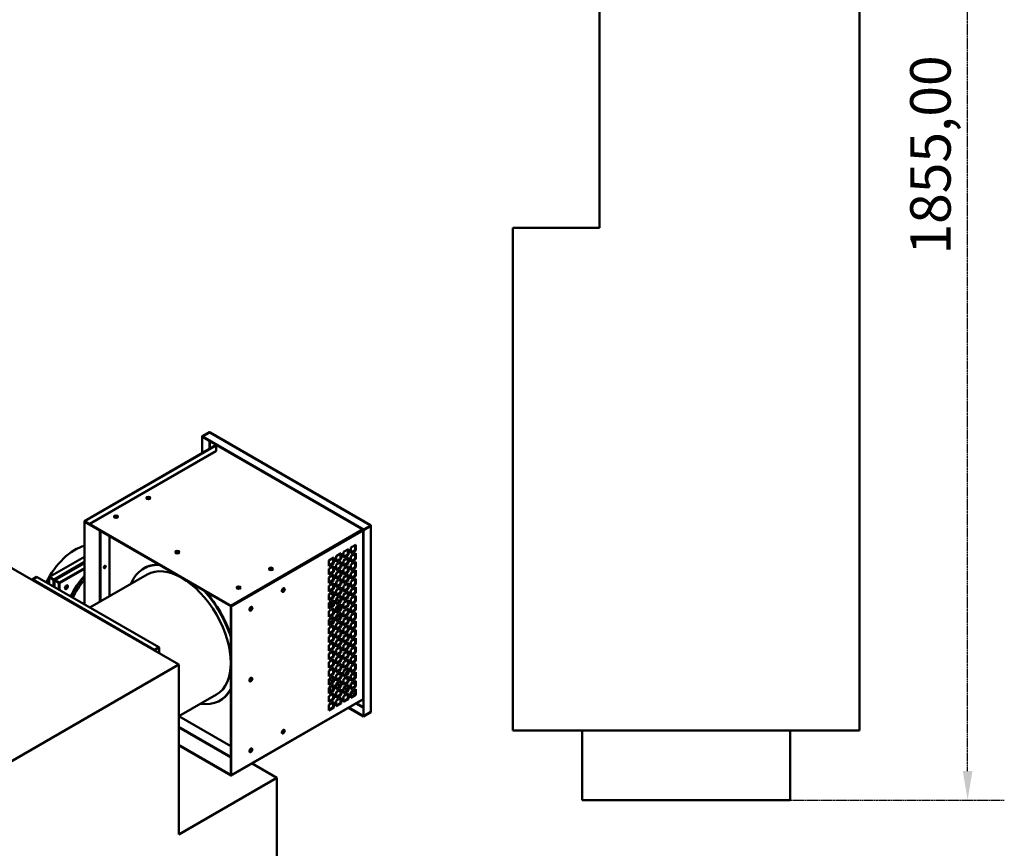
# Model space of a CAD drawing. Units: millimetres. Extents: x 165 to 6838, y 165 to 4773.
# Drawn here: x 1624 to 3044, y 2291 to 3486 of the extents above; entities that cross this region are included whole.
import ezdxf

# ---------------------------------------------------------------- set-up
doc = ezdxf.new("R2010")
doc.units = ezdxf.units.MM
doc.header["$LTSCALE"] = 16.666667
doc.linetypes.add('DASHED', pattern=[0.2068, 0.1655, -0.0413])
for name, color, linetype, lineweight in [('Dimensions(ISO)', 7, 'Continuous', 25), ('Visible Edges(ISO)', 7, 'Continuous', 50), ('Visible Tangent Edges(ISO)', 7, 'Continuous', 50)]:
    doc.layers.add(name, color=color, linetype=linetype, lineweight=lineweight)
doc.styles.add('Current-BSI', font='arial_1.ttf')
doc.dimstyles.new('Copy of Copy of DEFAULT-ISO', dxfattribs={"dimscale": 16.666667, "dimtxt": 3.5, "dimasz": 2.5, "dimexe": 3.175, "dimexo": 0, "dimgap": 0.762, "dimtad": 1, "dimrnd": 1e-08, "dimzin": 0, "dimtxsty": 'Current-BSI', "dimcen": 0.09, "dimdle": 10, "dimclrd": 1, "dimclre": 1, "dimclrt": 7, "dimazin": 0, "dimtfac": 1, "dimtmove": 0, "dimatfit": 3, "dimfxl": 1, "dimtolj": 1, "dimtzin": 0, "dimlwd": 25, "dimlwe": 25, "dimarcsym": 0})

# ---------------------------------------------------------------- blocks, each defined once
blk = doc.blocks.new('*D16')
at = {"layer": 'Defpoints', "color": 0, "linetype": 'DASHED', "transparency": 16777216}
for p in [(2888.5, 4216), (2991.1, 4216), (2735, 2361)]:
    blk.add_point(p, dxfattribs=at)
at = {"layer": 'Dimensions(ISO)', "color": 1, "linetype": 'DASHED', "lineweight": 25, "transparency": 16777216}
for p, q in [((2888.5, 4216), (3044, 4216)), ((2991.1, 2402.7), (2991.1, 4174.4)), ((2735, 2361), (3044, 2361))]:
    blk.add_line(p, q, dxfattribs=at)
at = {"layer": 'Dimensions(ISO)', "color": 1, "linetype": 'DASHED', "transparency": 16777216}
for points in [[(2984.2, 4174.4), (2998.1, 4174.4), (2991.1, 4216)], [(2984.2, 2402.7), (2998.1, 2402.7), (2991.1, 2361)]]:
    blk.add_solid(points, dxfattribs=at)
at = {"layer": 'Dimensions(ISO)', "color": 7, "linetype": 'DASHED', "lineweight": 25, "transparency": 16777216, "insert": (2908.3, 3147.6), "char_height": 58.333, "attachment_point": 1, "rotation": 90, "style": 'Current-BSI'}
blk.add_mtext('\\A1;1855,00', dxfattribs=at)

msp = doc.modelspace()

# ---------------------------------------------------------------- linework, layer by layer
at = {"layer": 'Visible Edges(ISO)'}
for p, q in [((2459.995, 3511.017), (2459.995, 3186.017)), ((2834.995, 2461.017), (2834.995, 3511.017)), ((2459.995, 3186.017), (2334.995, 3186.017)), ((2334.995, 2461.017), (2334.995, 3186.017)), ((1897.268, 2891.514), (1887.015, 2885.594)), ((1887.015, 2885.594), (1887.369, 2885.39)), ((1887.015, 2885.594), (1887.015, 2861.029)), ((1887.369, 2885.39), (1897.622, 2891.31)), ((1887.369, 2861.234), (1887.369, 2885.39)), ((1887.722, 2885.186), (1897.975, 2891.106)), ((2120.02, 2751.069), (1887.722, 2885.186)), ((1887.722, 2885.186), (1887.722, 2884.778)), ((1887.722, 2884.778), (2120.02, 2750.661)), ((1897.622, 2891.31), (1897.268, 2891.514)), ((1897.622, 2890.902), (1897.622, 2891.31)), ((1898.475, 2891.155), (2130.066, 2757.446)), ((1717.517, 2763.169), (1906.951, 2872.539)), ((1907.168, 2872.311), (1907.888, 2872.726)), ((1907.168, 2872.585), (1907.168, 2872.326)), ((1907.168, 2864.57), (1907.168, 2872.326)), ((1907.889, 2872.727), (1907.889, 2873.135)), ((1907.168, 2864.57), (1724.734, 2759.242)), ((1907.168, 2864.161), (1724.734, 2758.833)), ((1907.168, 2864.161), (1907.168, 2864.57)), ((1717.31, 2762.712), (1717.31, 2643.087)), ((1717.663, 2642.883), (1717.663, 2762.507)), ((1928.394, 2641.25), (1717.677, 2762.908)), ((1717.677, 2762.908), (1717.677, 2762.091)), ((1717.677, 2762.091), (1928.394, 2640.434)), ((1724.734, 2759.242), (1718.017, 2763.12)), ((1724.734, 2758.833), (1718.017, 2762.712)), ((1724.734, 2758.833), (1724.734, 2759.242)), ((2130.273, 2756.988), (2120.02, 2751.069)), ((2120.02, 2750.661), (2130.273, 2756.58)), ((2120.02, 2750.252), (2130.273, 2756.172)), ((2130.273, 2756.988), (2129.566, 2757.397)), ((2130.273, 2756.58), (2130.273, 2756.988)), ((2130.566, 2756.58), (2130.566, 2488.77)), ((1739.576, 2646.897), (1739.576, 2749.448)), ((1740.283, 2749.04), (1740.283, 2647.306)), ((2117.898, 2751.478), (2117.545, 2752.089)), ((2117.828, 2751.436), (2117.898, 2751.477)), ((2118.535, 2751.028), (2117.828, 2751.436)), ((2119.242, 2748.987), (2119.242, 2749.802)), ((2119.312, 2749.027), (2119.242, 2748.987)), ((2119.667, 2748.415), (2119.314, 2749.026)), ((2120.02, 2750.661), (2119.667, 2750.456)), ((2120.02, 2750.252), (2119.667, 2750.456)), ((2119.667, 2750.456), (2119.667, 2482.647)), ((2120.02, 2751.069), (2120.02, 2750.661)), ((2120.02, 2482.442), (2120.02, 2750.252)), ((2101.635, 2724.942), (2108.706, 2729.025)), ((2107.999, 2721.268), (2107.999, 2728.617)), ((2108.706, 2729.025), (2108.706, 2720.86)), ((2080.422, 2712.695), (2087.493, 2716.777)), ((2080.422, 2704.53), (2080.422, 2712.695)), ((2086.786, 2709.021), (2086.786, 2716.369)), ((2087.493, 2716.777), (2087.493, 2708.612)), ((2091.028, 2718.819), (2098.099, 2722.901)), ((2091.028, 2710.654), (2091.028, 2718.819)), ((2091.028, 2711.47), (2097.392, 2715.144)), ((2098.099, 2714.736), (2091.028, 2710.654)), ((2097.392, 2715.144), (2097.392, 2722.493)), ((2098.099, 2714.736), (2097.392, 2715.144)), ((2098.099, 2722.901), (2098.099, 2714.736)), ((2101.635, 2716.777), (2101.635, 2724.942)), ((2101.635, 2717.594), (2107.999, 2721.268)), ((2108.706, 2720.86), (2101.635, 2716.777)), ((2101.635, 2712.695), (2108.706, 2716.777)), ((2101.635, 2704.53), (2101.635, 2712.695)), ((2108.706, 2720.86), (2107.999, 2721.268)), ((2107.999, 2709.021), (2107.999, 2716.369)), ((2108.706, 2716.777), (2108.706, 2708.612)), ((1853.427, 2556.334), (1605.939, 2699.221)), ((1667.106, 2682.696), (1717.31, 2711.682)), ((1674.384, 2678.255), (1717.31, 2703.038)), ((2069.815, 2706.571), (2076.886, 2710.654)), ((2069.815, 2698.406), (2069.815, 2706.571)), ((2069.815, 2699.223), (2076.179, 2702.897)), ((2076.886, 2702.489), (2069.815, 2698.406)), ((2069.815, 2694.324), (2076.886, 2698.406)), ((2076.179, 2702.897), (2076.179, 2710.245)), ((2076.886, 2702.489), (2076.179, 2702.897)), ((2076.886, 2710.654), (2076.886, 2702.489)), ((2076.886, 2698.406), (2076.886, 2690.241)), ((2080.422, 2705.346), (2086.786, 2709.021)), ((2087.493, 2708.612), (2080.422, 2704.53)), ((2080.422, 2700.447), (2087.493, 2704.53)), ((2080.422, 2692.282), (2080.422, 2700.447)), ((2087.493, 2708.612), (2086.786, 2709.021)), ((2086.786, 2696.773), (2086.786, 2704.122)), ((2087.493, 2704.53), (2087.493, 2696.365)), ((2091.028, 2706.571), (2098.099, 2710.654)), ((2091.028, 2698.406), (2091.028, 2706.571)), ((2091.028, 2699.223), (2097.392, 2702.897)), ((2098.099, 2702.489), (2091.028, 2698.406)), ((2091.028, 2694.324), (2098.099, 2698.406)), ((2097.392, 2702.897), (2097.392, 2710.245)), ((2098.099, 2702.489), (2097.392, 2702.897)), ((2098.099, 2710.654), (2098.099, 2702.489)), ((2098.099, 2698.406), (2098.099, 2690.241)), ((2101.635, 2705.346), (2107.999, 2709.021)), ((2108.706, 2708.612), (2101.635, 2704.53)), ((2101.635, 2700.447), (2108.706, 2704.53)), ((2101.635, 2692.282), (2101.635, 2700.447)), ((2108.706, 2708.612), (2107.999, 2709.021)), ((2107.999, 2696.773), (2107.999, 2704.122)), ((2108.706, 2704.53), (2108.706, 2696.365)), ((1717.31, 2695.352), (1681.248, 2674.531)), ((1681.248, 2673.715), (1717.31, 2694.535)), ((1725.143, 2638.564), (1807.67, 2686.211)), ((1803.377, 2695.28), (1802.67, 2694.872)), ((2069.815, 2686.159), (2069.815, 2694.324)), ((2069.815, 2686.975), (2076.179, 2690.649)), ((2076.886, 2690.241), (2069.815, 2686.159)), ((2069.815, 2682.076), (2076.886, 2686.159)), ((2076.179, 2690.649), (2076.179, 2697.998)), ((2076.886, 2690.241), (2076.179, 2690.649)), ((2076.179, 2678.402), (2076.179, 2685.75)), ((2076.886, 2686.159), (2076.886, 2677.994)), ((2080.422, 2693.099), (2086.786, 2696.773)), ((2087.493, 2696.365), (2080.422, 2692.282)), ((2080.422, 2688.2), (2087.493, 2692.282)), ((2080.422, 2680.035), (2080.422, 2688.2)), ((2080.422, 2680.851), (2086.786, 2684.526)), ((2087.493, 2684.117), (2080.422, 2680.035)), ((2087.493, 2696.365), (2086.786, 2696.773)), ((2086.786, 2684.526), (2086.786, 2691.874)), ((2087.493, 2684.117), (2086.786, 2684.526)), ((2087.493, 2692.282), (2087.493, 2684.117)), ((2091.028, 2686.159), (2091.028, 2694.324)), ((2091.028, 2686.975), (2097.392, 2690.649)), ((2098.099, 2690.241), (2091.028, 2686.159)), ((2091.028, 2682.076), (2098.099, 2686.159)), ((2097.392, 2690.649), (2097.392, 2697.998)), ((2098.099, 2690.241), (2097.392, 2690.649)), ((2097.392, 2678.402), (2097.392, 2685.75)), ((2098.099, 2686.159), (2098.099, 2677.994)), ((2101.635, 2693.099), (2107.999, 2696.773)), ((2108.706, 2696.365), (2101.635, 2692.282)), ((2101.635, 2688.2), (2108.706, 2692.282)), ((2101.635, 2680.035), (2101.635, 2688.2)), ((2101.635, 2680.851), (2107.999, 2684.526)), ((2108.706, 2684.117), (2101.635, 2680.035)), ((2108.706, 2696.365), (2107.999, 2696.773)), ((2107.999, 2684.526), (2107.999, 2691.874)), ((2108.706, 2684.117), (2107.999, 2684.526)), ((2108.706, 2692.282), (2108.706, 2684.117)), ((1648.366, 2682.891), (1642.003, 2679.218)), ((1642.003, 2679.218), (1642.71, 2678.809)), ((1642.003, 2678.4), (1642.003, 2679.218)), ((1642.71, 2678.809), (1649.073, 2682.483)), ((1642.71, 2678.809), (1649.074, 2682.483)), ((1642.71, 2678.809), (1642.71, 2678.808)), ((1648.366, 2682.891), (1649.073, 2682.483)), ((1649.073, 2682.483), (1649.073, 2682.482)), ((1649.074, 2682.483), (1824.435, 2581.238)), ((1666.398, 2682.288), (1667.105, 2682.696)), ((1666.398, 2682.288), (1672.761, 2678.614)), ((1666.398, 2672.481), (1666.398, 2682.288)), ((1673.468, 2679.022), (1667.105, 2682.696)), ((1673.469, 2679.022), (1667.106, 2682.696)), ((1667.106, 2682.696), (1667.106, 2682.695)), ((1672.761, 2678.614), (1673.468, 2679.022)), ((1672.761, 2677.797), (1672.761, 2678.614)), ((1673.468, 2678.205), (1672.761, 2677.797)), ((1673.468, 2679.022), (1673.468, 2678.205)), ((1673.468, 2678.206), (1673.469, 2678.206)), ((1674.177, 2677.797), (1673.47, 2678.205)), ((1673.884, 2668.159), (1673.884, 2677.388)), ((1674.884, 2678.205), (1674.177, 2677.797)), ((1674.177, 2677.797), (1674.177, 2676.979)), ((1674.177, 2677.797), (1680.54, 2674.123)), ((1681.247, 2674.531), (1674.884, 2678.205)), ((1681.248, 2674.531), (1674.885, 2678.205)), ((1680.54, 2674.123), (1681.247, 2674.531)), ((1680.54, 2674.123), (1680.54, 2664.316)), ((1681.247, 2663.907), (1681.247, 2674.531)), ((1681.247, 2673.715), (1681.248, 2673.715)), ((1681.248, 2674.531), (1681.248, 2673.715)), ((2069.815, 2673.911), (2069.815, 2682.076)), ((2069.815, 2674.728), (2076.179, 2678.402)), ((2076.886, 2677.994), (2069.815, 2673.911)), ((2069.815, 2669.829), (2076.886, 2673.911)), ((2069.815, 2661.664), (2069.815, 2669.829)), ((2076.886, 2677.994), (2076.179, 2678.402)), ((2076.179, 2666.155), (2076.179, 2673.503)), ((2076.886, 2673.911), (2076.886, 2665.746)), ((2080.422, 2675.953), (2087.493, 2680.035)), ((2080.422, 2667.788), (2080.422, 2675.953)), ((2080.422, 2668.604), (2086.786, 2672.278)), ((2087.493, 2671.87), (2080.422, 2667.788)), ((2086.786, 2672.278), (2086.786, 2679.627)), ((2087.493, 2671.87), (2086.786, 2672.278)), ((2087.493, 2680.035), (2087.493, 2671.87)), ((2091.028, 2673.911), (2091.028, 2682.076)), ((2091.028, 2674.728), (2097.392, 2678.402)), ((2098.099, 2677.994), (2091.028, 2673.911)), ((2091.028, 2669.829), (2098.099, 2673.911)), ((2091.028, 2661.664), (2091.028, 2669.829)), ((2098.099, 2677.994), (2097.392, 2678.402)), ((2097.392, 2666.155), (2097.392, 2673.503)), ((2098.099, 2673.911), (2098.099, 2665.746)), ((2101.635, 2675.953), (2108.706, 2680.035)), ((2101.635, 2667.788), (2101.635, 2675.953)), ((2101.635, 2668.604), (2107.999, 2672.278)), ((2108.706, 2671.87), (2101.635, 2667.788)), ((2107.999, 2672.278), (2107.999, 2679.627)), ((2108.706, 2671.87), (2107.999, 2672.278)), ((2108.706, 2680.035), (2108.706, 2671.87)), ((2076.179, 2666.416), (2069.815, 2662.742)), ((2069.815, 2662.48), (2076.179, 2666.155)), ((2076.886, 2665.746), (2069.815, 2661.664)), ((2069.815, 2657.581), (2076.886, 2661.664)), ((2069.815, 2649.416), (2069.815, 2657.581)), ((2076.886, 2665.746), (2076.179, 2666.155)), ((2076.179, 2653.907), (2076.179, 2661.256)), ((2076.886, 2661.664), (2076.886, 2653.499)), ((2080.422, 2663.705), (2087.493, 2667.788)), ((2080.422, 2655.54), (2080.422, 2663.705)), ((2080.422, 2656.357), (2086.786, 2660.031)), ((2087.493, 2659.623), (2080.422, 2655.54)), ((2080.422, 2651.458), (2087.493, 2655.54)), ((2086.786, 2660.031), (2086.786, 2667.379)), ((2087.493, 2659.623), (2086.786, 2660.031)), ((2087.493, 2667.788), (2087.493, 2659.623)), ((2087.493, 2655.54), (2087.493, 2647.375)), ((2091.028, 2662.48), (2097.392, 2666.155)), ((2098.099, 2665.746), (2091.028, 2661.664)), ((2091.028, 2657.581), (2098.099, 2661.664)), ((2091.028, 2649.416), (2091.028, 2657.581)), ((2098.099, 2665.746), (2097.392, 2666.155)), ((2097.392, 2653.907), (2097.392, 2661.256)), ((2098.099, 2661.664), (2098.099, 2653.499)), ((2101.635, 2663.705), (2108.706, 2667.788)), ((2101.635, 2655.54), (2101.635, 2663.705)), ((2101.635, 2656.357), (2107.999, 2660.031)), ((2108.706, 2659.623), (2101.635, 2655.54)), ((2101.635, 2651.458), (2108.706, 2655.54)), ((2107.999, 2660.031), (2107.999, 2667.379)), ((2108.706, 2659.623), (2107.999, 2660.031)), ((2108.706, 2667.788), (2108.706, 2659.623)), ((2108.706, 2655.54), (2108.706, 2647.375)), ((2069.815, 2650.233), (2076.179, 2653.907)), ((2076.886, 2653.499), (2069.815, 2649.416)), ((2069.815, 2645.334), (2076.886, 2649.416)), ((2069.815, 2637.169), (2069.815, 2645.334)), ((2069.815, 2641.479), (2076.179, 2645.154)), ((2069.815, 2637.985), (2076.179, 2641.66)), ((2076.886, 2653.499), (2076.179, 2653.907)), ((2076.179, 2641.66), (2076.179, 2649.008)), ((2076.886, 2641.251), (2076.179, 2641.66)), ((2076.886, 2649.416), (2076.886, 2641.251)), ((2080.422, 2643.293), (2080.422, 2651.458)), ((2080.422, 2644.109), (2086.786, 2647.783)), ((2087.493, 2647.375), (2080.422, 2643.293)), ((2080.422, 2639.21), (2087.493, 2643.293)), ((2085.494, 2642.138), (2085.485, 2634.785)), ((2086.786, 2647.783), (2086.786, 2655.132)), ((2087.493, 2647.375), (2086.786, 2647.783)), ((2086.786, 2635.536), (2086.786, 2642.884)), ((2087.493, 2643.293), (2087.493, 2635.128)), ((2091.028, 2650.233), (2097.392, 2653.907)), ((2098.099, 2653.499), (2091.028, 2649.416)), ((2091.028, 2645.334), (2098.099, 2649.416)), ((2091.028, 2637.169), (2091.028, 2645.334)), ((2091.028, 2637.985), (2097.392, 2641.66)), ((2098.099, 2653.499), (2097.392, 2653.907)), ((2097.392, 2641.66), (2097.392, 2649.008)), ((2098.099, 2641.251), (2097.392, 2641.66)), ((2098.099, 2649.416), (2098.099, 2641.251)), ((2101.635, 2643.293), (2101.635, 2651.458)), ((2101.635, 2644.109), (2107.999, 2647.783)), ((2108.706, 2647.375), (2101.635, 2643.293)), ((2101.635, 2639.21), (2108.706, 2643.293)), ((2107.999, 2647.783), (2107.999, 2655.132)), ((2108.706, 2647.375), (2107.999, 2647.783)), ((2107.999, 2635.536), (2107.999, 2642.884)), ((2108.706, 2643.293), (2108.706, 2635.128)), ((1928.394, 2640.433), (1928.394, 2397.119)), ((1929.101, 2396.711), (1929.101, 2640.024)), ((2076.886, 2641.251), (2069.815, 2637.169)), ((2069.815, 2633.086), (2076.886, 2637.169)), ((2069.815, 2624.921), (2069.815, 2633.086)), ((2069.815, 2625.738), (2076.179, 2629.412)), ((2076.886, 2629.004), (2069.815, 2624.921)), ((2076.179, 2629.412), (2076.179, 2636.761)), ((2076.886, 2629.004), (2076.179, 2629.412)), ((2076.886, 2637.169), (2076.886, 2629.004)), ((2080.422, 2631.045), (2080.422, 2639.21)), ((2080.422, 2631.862), (2086.786, 2635.536)), ((2087.493, 2635.128), (2080.422, 2631.045)), ((2080.422, 2626.963), (2087.493, 2631.045)), ((2085.48, 2629.883), (2085.478, 2628.627)), ((2087.493, 2635.128), (2086.786, 2635.536)), ((2086.786, 2623.288), (2086.786, 2630.637)), ((2087.493, 2631.045), (2087.493, 2622.88)), ((2098.099, 2641.251), (2091.028, 2637.169)), ((2091.028, 2633.086), (2098.099, 2637.169)), ((2091.028, 2624.921), (2091.028, 2633.086)), ((2091.028, 2625.738), (2097.392, 2629.412)), ((2098.099, 2629.004), (2091.028, 2624.921)), ((2097.392, 2629.412), (2097.392, 2636.761)), ((2098.099, 2629.004), (2097.392, 2629.412)), ((2098.099, 2637.169), (2098.099, 2629.004)), ((2101.635, 2631.045), (2101.635, 2639.21)), ((2101.635, 2631.862), (2107.999, 2635.536)), ((2108.706, 2635.128), (2101.635, 2631.045)), ((2101.635, 2626.963), (2108.706, 2631.045)), ((2108.706, 2635.128), (2107.999, 2635.536)), ((2107.999, 2623.288), (2107.999, 2630.637)), ((2108.706, 2631.045), (2108.706, 2622.88)), ((2069.815, 2620.839), (2076.886, 2624.921)), ((2069.815, 2612.674), (2069.815, 2620.839)), ((2076.179, 2620.02), (2069.815, 2615.797)), ((2069.815, 2613.491), (2076.179, 2617.165)), ((2076.886, 2616.757), (2069.815, 2612.674)), ((2076.179, 2617.165), (2076.179, 2624.513)), ((2076.886, 2616.757), (2076.179, 2617.165)), ((2076.886, 2624.921), (2076.886, 2616.757)), ((2080.422, 2618.798), (2080.422, 2626.963)), ((2081.832, 2623.771), (2080.422, 2622.835)), ((2080.422, 2619.614), (2086.786, 2623.288)), ((2087.493, 2622.88), (2080.422, 2618.798)), ((2080.422, 2614.715), (2087.493, 2618.798)), ((2080.422, 2606.55), (2080.422, 2614.715)), ((2081.832, 2623.771), (2081.832, 2624.481)), ((2087.493, 2622.88), (2086.786, 2623.288)), ((2086.786, 2611.041), (2086.786, 2618.389)), ((2087.493, 2618.798), (2087.493, 2610.633)), ((2091.028, 2620.839), (2098.099, 2624.921)), ((2091.028, 2612.674), (2091.028, 2620.839)), ((2091.028, 2613.491), (2097.392, 2617.165)), ((2098.099, 2616.757), (2091.028, 2612.674)), ((2097.392, 2617.165), (2097.392, 2624.513)), ((2098.099, 2616.757), (2097.392, 2617.165)), ((2098.099, 2624.921), (2098.099, 2616.757)), ((2101.635, 2618.798), (2101.635, 2626.963)), ((2101.635, 2619.614), (2107.999, 2623.288)), ((2108.706, 2622.88), (2101.635, 2618.798)), ((2101.635, 2614.715), (2108.706, 2618.798)), ((2101.635, 2606.55), (2101.635, 2614.715)), ((2108.706, 2622.88), (2107.999, 2623.288)), ((2107.999, 2611.041), (2107.999, 2618.389)), ((2108.706, 2618.798), (2108.706, 2610.633)), ((2069.815, 2608.592), (2076.886, 2612.674)), ((2069.815, 2600.427), (2069.815, 2608.592)), ((2069.815, 2601.243), (2076.179, 2604.917)), ((2076.886, 2604.509), (2069.815, 2600.427)), ((2069.815, 2596.344), (2076.886, 2600.427)), ((2076.179, 2604.917), (2076.179, 2612.266)), ((2076.886, 2604.509), (2076.179, 2604.917)), ((2076.179, 2592.67), (2076.179, 2600.018)), ((2076.886, 2612.674), (2076.886, 2604.509)), ((2076.886, 2600.427), (2076.886, 2592.262)), ((2080.422, 2607.367), (2086.786, 2611.041)), ((2087.493, 2610.633), (2080.422, 2606.55)), ((2080.422, 2602.468), (2087.493, 2606.55)), ((2080.422, 2594.303), (2080.422, 2602.468)), ((2080.422, 2595.119), (2086.786, 2598.794)), ((2087.493, 2610.633), (2086.786, 2611.041)), ((2086.786, 2598.794), (2086.786, 2606.142)), ((2087.493, 2598.385), (2086.786, 2598.794)), ((2087.493, 2606.55), (2087.493, 2598.385)), ((2091.028, 2608.592), (2098.099, 2612.674)), ((2091.028, 2600.427), (2091.028, 2608.592)), ((2091.028, 2601.243), (2097.392, 2604.917)), ((2098.099, 2604.509), (2091.028, 2600.427)), ((2091.028, 2596.344), (2098.099, 2600.427)), ((2097.392, 2604.917), (2097.392, 2612.266)), ((2098.099, 2604.509), (2097.392, 2604.917)), ((2097.392, 2592.67), (2097.392, 2600.018)), ((2098.099, 2612.674), (2098.099, 2604.509)), ((2098.099, 2600.427), (2098.099, 2592.262)), ((2101.635, 2607.367), (2107.999, 2611.041)), ((2108.706, 2610.633), (2101.635, 2606.55)), ((2101.635, 2602.468), (2108.706, 2606.55)), ((2101.635, 2594.303), (2101.635, 2602.468)), ((2101.635, 2595.119), (2107.999, 2598.794)), ((2108.706, 2610.633), (2107.999, 2611.041)), ((2107.999, 2598.794), (2107.999, 2606.142)), ((2108.706, 2598.385), (2107.999, 2598.794)), ((2108.706, 2606.55), (2108.706, 2598.385)), ((2069.815, 2588.179), (2069.815, 2596.344)), ((2069.815, 2588.996), (2076.179, 2592.67)), ((2076.886, 2592.262), (2069.815, 2588.179)), ((2069.815, 2584.097), (2076.886, 2588.179)), ((2076.886, 2592.262), (2076.179, 2592.67)), ((2076.179, 2580.422), (2076.179, 2587.771)), ((2076.886, 2588.179), (2076.886, 2580.014)), ((2087.493, 2598.385), (2080.422, 2594.303)), ((2080.422, 2590.22), (2087.493, 2594.303)), ((2080.422, 2582.055), (2080.422, 2590.22)), ((2080.422, 2582.872), (2086.786, 2586.546)), ((2087.493, 2586.138), (2080.422, 2582.055)), ((2086.786, 2586.546), (2086.786, 2593.895)), ((2087.493, 2586.138), (2086.786, 2586.546)), ((2087.493, 2594.303), (2087.493, 2586.138)), ((2091.028, 2588.179), (2091.028, 2596.344)), ((2091.028, 2588.996), (2097.392, 2592.67)), ((2098.099, 2592.262), (2091.028, 2588.179)), ((2091.028, 2584.097), (2098.099, 2588.179)), ((2098.099, 2592.262), (2097.392, 2592.67)), ((2097.392, 2580.422), (2097.392, 2587.771)), ((2098.099, 2588.179), (2098.099, 2580.014)), ((2108.706, 2598.385), (2101.635, 2594.303)), ((2101.635, 2590.22), (2108.706, 2594.303)), ((2101.635, 2582.055), (2101.635, 2590.22)), ((2101.635, 2582.872), (2107.999, 2586.546)), ((2108.706, 2586.138), (2101.635, 2582.055)), ((2107.999, 2586.546), (2107.999, 2593.895)), ((2108.706, 2586.138), (2107.999, 2586.546)), ((2108.706, 2594.303), (2108.706, 2586.138)), ((1824.435, 2581.238), (1818.072, 2577.564)), ((1824.435, 2581.238), (1818.072, 2577.564)), ((1818.072, 2577.564), (1818.779, 2577.155)), ((1818.072, 2576.746), (1818.072, 2577.564)), ((1818.072, 2576.748), (1818.072, 2576.748)), ((1818.779, 2577.155), (1825.143, 2580.829)), ((1818.779, 2577.155), (1818.779, 2576.338)), ((1825.143, 2580.829), (1824.435, 2581.238)), ((1824.435, 2581.238), (1824.435, 2581.237)), ((1825.143, 2580.829), (1825.143, 2572.664)), ((2069.815, 2575.932), (2069.815, 2584.097)), ((2069.815, 2576.748), (2076.179, 2580.422)), ((2076.886, 2580.014), (2069.815, 2575.932)), ((2069.815, 2571.849), (2076.886, 2575.932)), ((2069.815, 2563.684), (2069.815, 2571.849)), ((2076.886, 2580.014), (2076.179, 2580.422)), ((2076.179, 2568.175), (2076.179, 2575.523)), ((2076.886, 2575.932), (2076.886, 2567.767)), ((2080.422, 2577.973), (2087.493, 2582.055)), ((2080.422, 2569.808), (2080.422, 2577.973)), ((2080.422, 2570.624), (2086.786, 2574.299)), ((2087.493, 2573.89), (2080.422, 2569.808)), ((2086.786, 2574.299), (2086.786, 2581.647)), ((2087.493, 2573.89), (2086.786, 2574.299)), ((2087.493, 2582.055), (2087.493, 2573.89)), ((2091.028, 2575.932), (2091.028, 2584.097)), ((2091.028, 2576.748), (2097.392, 2580.422)), ((2098.099, 2580.014), (2091.028, 2575.932)), ((2091.028, 2571.849), (2098.099, 2575.932)), ((2091.028, 2563.684), (2091.028, 2571.849)), ((2098.099, 2580.014), (2097.392, 2580.422)), ((2097.392, 2568.175), (2097.392, 2575.523)), ((2098.099, 2575.932), (2098.099, 2567.767)), ((2101.635, 2577.973), (2108.706, 2582.055)), ((2101.635, 2569.808), (2101.635, 2577.973)), ((2101.635, 2570.624), (2107.999, 2574.299)), ((2108.706, 2573.89), (2101.635, 2569.808)), ((2107.999, 2574.299), (2107.999, 2581.647)), ((2108.706, 2573.89), (2107.999, 2574.299)), ((2108.706, 2582.055), (2108.706, 2573.89)), ((934.188, 2025.612), (1853.427, 2556.334)), ((1853.427, 2311.385), (1853.427, 2556.334)), ((2069.815, 2564.501), (2076.179, 2568.175)), ((2076.886, 2567.767), (2069.815, 2563.684)), ((2069.815, 2559.602), (2076.886, 2563.684)), ((2069.815, 2551.437), (2069.815, 2559.602)), ((2076.886, 2567.767), (2076.179, 2568.175)), ((2076.179, 2555.928), (2076.179, 2563.276)), ((2076.886, 2563.684), (2076.886, 2555.519)), ((2080.422, 2565.725), (2087.493, 2569.808)), ((2080.422, 2557.56), (2080.422, 2565.725)), ((2080.422, 2558.377), (2086.786, 2562.051)), ((2087.493, 2561.643), (2080.422, 2557.56)), ((2080.422, 2553.478), (2087.493, 2557.56)), ((2086.786, 2562.051), (2086.786, 2569.4)), ((2087.493, 2561.643), (2086.786, 2562.051)), ((2086.786, 2549.804), (2086.786, 2557.152)), ((2087.493, 2569.808), (2087.493, 2561.643)), ((2087.493, 2557.56), (2087.493, 2549.396)), ((2091.028, 2564.501), (2097.392, 2568.175)), ((2098.099, 2567.767), (2091.028, 2563.684)), ((2091.028, 2559.602), (2098.099, 2563.684)), ((2091.028, 2551.437), (2091.028, 2559.602)), ((2098.099, 2567.767), (2097.392, 2568.175)), ((2097.392, 2555.928), (2097.392, 2563.276)), ((2098.099, 2563.684), (2098.099, 2555.519)), ((2101.635, 2565.725), (2108.706, 2569.808)), ((2101.635, 2557.56), (2101.635, 2565.725)), ((2101.635, 2558.377), (2107.999, 2562.051)), ((2108.706, 2561.643), (2101.635, 2557.56)), ((2101.635, 2553.478), (2108.706, 2557.56)), ((2107.999, 2562.051), (2107.999, 2569.4)), ((2108.706, 2561.643), (2107.999, 2562.051)), ((2107.999, 2549.804), (2107.999, 2557.152)), ((2108.706, 2569.808), (2108.706, 2561.643)), ((2108.706, 2557.56), (2108.706, 2549.396)), ((2069.815, 2552.253), (2076.179, 2555.928)), ((2076.886, 2555.519), (2069.815, 2551.437)), ((2069.815, 2547.354), (2076.886, 2551.437)), ((2069.815, 2539.189), (2069.815, 2547.354)), ((2069.815, 2540.006), (2076.179, 2543.68)), ((2076.886, 2543.272), (2069.815, 2539.189)), ((2076.886, 2555.519), (2076.179, 2555.928)), ((2076.179, 2543.68), (2076.179, 2551.029)), ((2076.886, 2543.272), (2076.179, 2543.68)), ((2076.886, 2551.437), (2076.886, 2543.272)), ((2080.422, 2545.313), (2080.422, 2553.478)), ((2080.422, 2546.13), (2086.786, 2549.804)), ((2087.493, 2549.396), (2080.422, 2545.313)), ((2080.422, 2541.231), (2087.493, 2545.313)), ((2087.493, 2549.396), (2086.786, 2549.804)), ((2086.786, 2537.556), (2086.786, 2544.905)), ((2087.493, 2545.313), (2087.493, 2537.148)), ((2091.028, 2552.253), (2097.392, 2555.928)), ((2098.099, 2555.519), (2091.028, 2551.437)), ((2091.028, 2547.354), (2098.099, 2551.437)), ((2091.028, 2539.189), (2091.028, 2547.354)), ((2091.028, 2540.006), (2097.392, 2543.68)), ((2098.099, 2543.272), (2091.028, 2539.189)), ((2098.099, 2555.519), (2097.392, 2555.928)), ((2097.392, 2543.68), (2097.392, 2551.029)), ((2098.099, 2543.272), (2097.392, 2543.68)), ((2098.099, 2551.437), (2098.099, 2543.272)), ((2101.635, 2545.313), (2101.635, 2553.478)), ((2101.635, 2546.13), (2107.999, 2549.804)), ((2108.706, 2549.396), (2101.635, 2545.313)), ((2101.635, 2541.231), (2108.706, 2545.313)), ((2108.706, 2549.396), (2107.999, 2549.804)), ((2107.999, 2537.556), (2107.999, 2544.905)), ((2108.706, 2545.313), (2108.706, 2537.148)), ((2069.815, 2535.107), (2076.886, 2539.189)), ((2069.815, 2526.942), (2069.815, 2535.107)), ((2069.815, 2527.758), (2076.179, 2531.433)), ((2076.886, 2531.024), (2069.815, 2526.942)), ((2076.179, 2531.77), (2070.107, 2535.276)), ((2076.179, 2531.433), (2076.179, 2538.781)), ((2076.886, 2531.024), (2076.179, 2531.433)), ((2076.886, 2539.189), (2076.886, 2531.024)), ((2080.422, 2533.066), (2080.422, 2541.231)), ((2080.422, 2533.882), (2086.786, 2537.556)), ((2087.493, 2537.148), (2080.422, 2533.066)), ((2080.422, 2528.983), (2087.493, 2533.066)), ((2080.422, 2520.818), (2080.422, 2528.983)), ((2086.786, 2525.647), (2080.714, 2529.152)), ((2087.493, 2537.148), (2086.786, 2537.556)), ((2086.786, 2525.309), (2086.786, 2532.657)), ((2087.493, 2533.066), (2087.493, 2524.901)), ((2091.028, 2535.107), (2098.099, 2539.189)), ((2091.028, 2526.942), (2091.028, 2535.107)), ((2091.028, 2527.758), (2097.392, 2531.433)), ((2098.099, 2531.024), (2091.028, 2526.942)), ((2097.392, 2531.433), (2097.392, 2538.781)), ((2098.099, 2531.024), (2097.392, 2531.433)), ((2098.099, 2539.189), (2098.099, 2531.024)), ((2101.635, 2533.066), (2101.635, 2541.231)), ((2101.635, 2533.882), (2107.999, 2537.556)), ((2108.706, 2537.148), (2101.635, 2533.066)), ((2101.635, 2528.983), (2108.706, 2533.066)), ((2101.635, 2520.818), (2101.635, 2528.983)), ((2108.706, 2537.148), (2107.999, 2537.556)), ((2107.999, 2525.309), (2107.999, 2532.657)), ((2108.706, 2533.066), (2108.706, 2524.901)), ((2069.815, 2522.859), (2076.886, 2526.942)), ((2069.815, 2514.694), (2069.815, 2522.859)), ((2069.815, 2522.434), (2073.33, 2520.405)), ((2069.815, 2518.376), (2073.33, 2520.405)), ((2073.33, 2519.997), (2069.815, 2517.968)), ((2069.815, 2515.511), (2076.179, 2519.185)), ((2076.886, 2518.777), (2069.815, 2514.694)), ((2069.815, 2510.612), (2076.886, 2514.694)), ((2073.33, 2520.405), (2073.33, 2519.997)), ((2076.179, 2519.185), (2076.179, 2526.534)), ((2076.886, 2518.777), (2076.179, 2519.185)), ((2076.179, 2506.938), (2076.179, 2514.286)), ((2076.886, 2526.942), (2076.886, 2518.777)), ((2076.886, 2514.694), (2076.886, 2506.529)), ((2080.422, 2521.635), (2086.786, 2525.309)), ((2087.493, 2524.901), (2080.422, 2520.818)), ((2080.422, 2516.736), (2087.493, 2520.818)), ((2080.422, 2508.571), (2080.422, 2516.736)), ((2087.493, 2524.901), (2086.786, 2525.309)), ((2086.786, 2513.061), (2086.786, 2520.41)), ((2087.493, 2520.818), (2087.493, 2512.653)), ((2091.028, 2522.859), (2098.099, 2526.942)), ((2091.028, 2514.694), (2091.028, 2522.859)), ((2091.028, 2515.511), (2097.392, 2519.185)), ((2098.099, 2518.777), (2091.028, 2514.694)), ((2091.028, 2510.612), (2098.099, 2514.694)), ((2097.392, 2519.523), (2091.321, 2523.028)), ((2097.392, 2519.185), (2097.392, 2526.534)), ((2098.099, 2518.777), (2097.392, 2519.185)), ((2097.392, 2506.938), (2097.392, 2514.286)), ((2098.099, 2526.942), (2098.099, 2518.777)), ((2098.099, 2514.694), (2098.099, 2506.529)), ((2101.635, 2521.635), (2107.999, 2525.309)), ((2108.706, 2524.901), (2101.635, 2520.818)), ((2101.635, 2516.736), (2108.706, 2520.818)), ((2101.635, 2508.571), (2101.635, 2516.736)), ((2107.999, 2513.399), (2101.927, 2516.905)), ((2108.706, 2524.901), (2107.999, 2525.309)), ((2107.999, 2513.061), (2107.999, 2520.41)), ((2108.706, 2520.818), (2108.706, 2512.653)), ((1853.427, 2481.689), (1907.67, 2513.006)), ((1913.377, 2504.754), (1912.67, 2504.346)), ((1928.894, 2396.253), (2119.035, 2506.031)), ((2069.815, 2502.447), (2069.815, 2510.612)), ((2069.815, 2503.263), (2076.179, 2506.938)), ((2076.886, 2506.529), (2069.815, 2502.447)), ((2069.815, 2498.364), (2076.886, 2502.447)), ((2076.886, 2506.529), (2076.179, 2506.938)), ((2076.179, 2494.69), (2076.179, 2502.039)), ((2076.886, 2502.447), (2076.886, 2494.282)), ((2080.422, 2509.387), (2086.786, 2513.061)), ((2087.493, 2512.653), (2080.422, 2508.571)), ((2080.422, 2504.488), (2087.493, 2508.571)), ((2080.422, 2496.323), (2080.422, 2504.488)), ((2080.422, 2497.14), (2086.786, 2500.814)), ((2087.493, 2500.406), (2080.422, 2496.323)), ((2087.493, 2512.653), (2086.786, 2513.061)), ((2086.786, 2500.814), (2086.786, 2508.162)), ((2087.493, 2500.406), (2086.786, 2500.814)), ((2087.493, 2508.571), (2087.493, 2500.406)), ((2091.028, 2502.447), (2091.028, 2510.612)), ((2091.028, 2503.263), (2097.392, 2506.938)), ((2098.099, 2506.529), (2091.028, 2502.447)), ((2098.099, 2506.529), (2097.392, 2506.938)), ((2101.635, 2509.387), (2107.999, 2513.061)), ((2108.706, 2512.653), (2101.635, 2508.571)), ((2108.706, 2512.653), (2107.999, 2513.061)), ((2119.242, 2507.305), (2119.312, 2507.345)), ((2119.242, 2506.489), (2119.242, 2507.305)), ((2119.312, 2507.345), (2119.314, 2507.346)), ((2119.314, 2507.346), (2119.667, 2507.55)), ((2069.815, 2490.2), (2069.815, 2498.364)), ((2069.815, 2491.016), (2076.179, 2494.69)), ((2076.886, 2494.282), (2069.815, 2490.2)), ((2076.886, 2494.282), (2076.179, 2494.69)), ((2098.392, 2494.113), (2120.02, 2481.626)), ((2120.02, 2482.034), (2098.746, 2494.317)), ((2130.273, 2488.362), (2120.02, 2482.442)), ((2130.273, 2487.954), (2120.02, 2482.034)), ((2120.02, 2481.626), (2130.273, 2487.546)), ((2130.273, 2487.954), (2129.92, 2488.158)), ((2130.273, 2487.546), (2130.273, 2487.954)), ((2120.02, 2482.442), (2119.667, 2482.647)), ((2120.02, 2481.626), (2120.02, 2482.034)), ((1853.427, 2466.512), (1928.394, 2423.23)), ((2334.995, 2461.017), (2834.995, 2461.017)), ((2434.995, 2361.017), (2434.995, 2461.017)), ((2734.995, 2361.017), (2734.995, 2461.017)), ((1928.394, 2397.119), (1853.427, 2440.401)), ((1853.427, 2439.585), (1928.394, 2396.302)), ((1959.085, 2413.683), (1994.848, 2393.035)), ((1994.848, 2393.035), (1853.427, 2311.385)), ((1994.848, 1903.137), (1994.848, 2393.035)), ((2734.995, 2361.017), (2434.995, 2361.017))]:
    msp.add_line(p, q, dxfattribs=at)
for centre, major_axis, ratio, start_param, end_param in [((1897.975, 2890.289), (0.5, 0.866), 0.57735027, 0, 0.78539816), ((1907.451, 2871.673), (-0.5, 0.866), 0.57735027, 5.90930399, 6.28318531), ((1809.594, 2795.588), (-2, 0), 0.57735027, 2.55270114, 6.87207682), ((1809.594, 2794.772), (2, 0), 0.57735027, 0.36136712, 2.78022553), ((1762.925, 2768.636), (-2, 0), 0.57735027, 2.5552565, 6.85936927), ((1718.017, 2762.303), (-0.5, 0.866), 0.57735027, 5.49778714, 7.06858347), ((1718.017, 2762.303), (-0.25, 0.433), 0.57735027, 5.49778714, 7.06858347), ((1762.925, 2767.819), (2, 0), 0.57735027, 0.36136712, 2.78022553), ((2129.566, 2756.58), (0.5, 0.866), 0.57735027, 5.49778714, 7.06858347), ((2129.566, 2756.58), (1, 0), 0.57735027, 5.49778714, 7.06858347), ((2117.898, 2751.478), (0.00071, -0.00122), 0.57735027, 0, 1.57079633), ((2118.535, 2750.211), (-0.5, 0.867), 0.57735027, 3.92699082, 5.49778714), ((2117.898, 2751.478), (0.708, -1.226), 0.57735027, 0.62127179, 1.14638773), ((2119.313, 2749.026), (-0.708, 1.226), 0.57735027, 5.13679758, 5.66191352), ((2119.313, 2749.026), (-0.00071, 0.00122), 0.57735027, 4.71238898, 6.28318531), ((1703.875, 2660.65), (-37.5, -64.952), 0.57735027, 3.67086637, 4.82587455), ((1851.313, 2717.605), (-2, 0), 0.57735027, 2.5552565, 6.85936927), ((1851.313, 2716.788), (2, 0), 0.57735027, 0.36136712, 2.78022553), ((1745.947, 2697.596), (-1, -1.732), 0.57735027, 0.36136712, 2.78022553), ((1857.67, 2599.609), (-55, 95.263), 0.57735027, 5.92726854, 6.71288497), ((1858.377, 2600.017), (-55, 95.263), 0.57735027, 5.94860535, 6.28318531), ((1857.67, 2599.609), (50, -86.603), 0.57735027, 0, 3.14159265), ((1741.351, 2639.013), (40, 69.282), 0.57735027, 1.22436005, 1.67716127), ((1986.37, 2693.526), (-2, 0), 0.57735027, 2.55270114, 6.87207682), ((1986.37, 2692.71), (2, 0), 0.57735027, 0.36136712, 2.78022553), ((2071.921, 2678.392), (6.25, -10.825), 0.57735027, 2.31711922, 2.59681847), ((2071.921, 2678.392), (6.25, -10.825), 0.57735027, 1.85361081, 1.91721605), ((1642.71, 2677.992), (0.5, 0.867), 0.57735027, 0.78539816, 1.57079633), ((1673.469, 2678.205), (-1.001, 0), 0.57735027, 0.78539816, 2.35619449), ((1673.469, 2678.205), (-0.5, 0.867), 0.57735027, 3.92699082, 5.49778714), ((1674.885, 2677.388), (-1.001, 0), 0.57735027, 5.49778714, 7.06858347), ((1674.885, 2677.388), (-0.5, 0.867), 0.57735027, 5.49778714, 7.06858347), ((1689.937, 2668.697), (1.5, 2.598), 0.57735027, 3.63247533, 5.79230263), ((1690.644, 2668.289), (-1.5, -2.598), 0.57735027, 0.23794112, 2.90365153), ((1690.644, 2668.289), (1.5, 2.598), 0.57735027, 3.37953378, 6.04524418), ((1742.058, 2638.605), (40, 69.282), 0.57735027, 1.23821476, 1.67716127), ((1742.058, 2638.605), (37.5, 64.952), 0.57735027, 1.27091629, 1.6842819), ((2071.921, 2678.392), (6.25, -10.825), 0.57735027, 0.50770843, 1.03677865), ((1857.67, 2599.609), (55, -95.263), 0.57735027, 1.21466119, 1.92671309), ((1858.377, 2600.017), (-55, 95.263), 0.57735027, 4.37760033, 5.04696894), ((1939.701, 2666.573), (-2, 0), 0.57735027, 2.5552565, 6.85936927), ((1939.701, 2665.757), (2, 0), 0.57735027, 0.36136712, 2.78022553), ((2003.348, 2664.121), (1, 1.732), 0.57735027, 2.58260279, 6.84217517), ((2002.641, 2664.529), (-1, -1.732), 0.57735027, 0.36136712, 2.78022553), ((2003.348, 2664.121), (-1.5, -2.598), 0.57735027, 0.23794112, 2.90365153), ((2088.087, 2681.29), (21.75, -37.672), 0.57735027, 4.87232267, 4.87759699), ((2088.087, 2681.29), (21.75, -37.672), 0.57735027, 4.9774721, 5.10026303), ((2081.016, 2677.208), (-21.75, 37.672), 0.57735027, 1.98347644, 1.99137355), ((2081.016, 2677.208), (-21.75, 37.672), 0.57735027, 2.10112791, 2.19266629), ((2088.087, 2681.29), (21.75, -37.672), 0.57735027, 5.24592718, 5.33674137), ((1928.394, 2640.433), (0.501, -0.867), 0.57735027, 0.78539816, 2.35619449), ((1956.679, 2637.168), (1, 1.732), 0.57735027, 2.58260279, 6.84217517), ((1955.971, 2637.576), (-1, -1.732), 0.57735027, 0.36136712, 2.78022553), ((1956.679, 2637.168), (-1.5, -2.598), 0.57735027, 0.23794112, 2.90365153), ((2093.55, 2596.804), (412.247, 274.96), 0.0595913, 1.55540156, 1.55947614), ((1818.072, 2576.747), (0.5, 0.867), 0.57735027, 0.78539816, 1.57079633), ((1818.072, 2576.747), (0.0005, 0.000866), 0.57735027, 0.78539815, 1.57079633), ((2101.677, 2537.94), (-5, 8.66), 0.57735027, 6.14875131, 7.06261193), ((2102.03, 2538.144), (-5, 8.66), 0.57735027, 0.03536271, 0.77942662), ((2101.677, 2537.94), (5, -8.66), 0.57735027, 1.2498967, 1.86194485), ((1956.679, 2535.106), (1, 1.732), 0.57735027, 2.58260279, 6.84217517), ((1955.971, 2535.514), (-1, -1.732), 0.57735027, 0.36136712, 2.78022553), ((1956.679, 2535.106), (-1.5, -2.598), 0.57735027, 0.23794112, 2.90365153), ((2101.677, 2537.94), (-5, 8.66), 0.57735027, 1.27964781, 1.70523033), ((2102.03, 2538.144), (5, -8.66), 0.57735027, 4.42124046, 4.78234173), ((2101.677, 2537.94), (5, -8.66), 0.57735027, 5.5969037, 6.60408493), ((2102.03, 2538.144), (5, -8.66), 0.57735027, 5.5969037, 6.2478226), ((1857.67, 2599.609), (55, -95.263), 0.57735027, 5.85348564, 6.63932045), ((1858.377, 2600.017), (55, -95.263), 0.57735027, 0, 0.33478865), ((2118.535, 2506.898), (0.501, -0.867), 0.57735027, 0, 0.78539816), ((2129.566, 2488.77), (1, 0), 0.57735027, 5.49778714, 6.28318531), ((2003.348, 2459.996), (1, 1.732), 0.57735027, 2.58260279, 6.84217517), ((2002.641, 2460.405), (-1, -1.732), 0.57735027, 0.36136712, 2.78022553), ((2003.348, 2459.996), (-1.5, -2.598), 0.57735027, 0.23794112, 2.90365153), ((1956.679, 2433.044), (1, 1.732), 0.57735027, 2.58260279, 6.84217517), ((1955.971, 2433.452), (-1, -1.732), 0.57735027, 0.36136712, 2.78022553), ((1956.679, 2433.044), (-1.5, -2.598), 0.57735027, 0.23794112, 2.90365153), ((1928.394, 2397.12), (0.5, -0.867), 0.57735027, 5.49778714, 7.06858347)]:
    msp.add_ellipse(centre, major_axis=major_axis, ratio=ratio, start_param=start_param, end_param=end_param, dxfattribs=at)
for centre, major_axis in [((1809.594, 2796.388), (3, 0)), ((1762.932, 2769.44), (3, 0)), ((1851.32, 2718.409), (3, 0)), ((1746.655, 2697.188), (1, 1.732)), ((1986.37, 2694.326), (3, 0)), ((1691.351, 2667.881), (1.5, 2.598)), ((1939.708, 2667.378), (3, 0)), ((2004.055, 2663.712), (-1.5, -2.598)), ((1957.386, 2636.76), (1.5, 2.598)), ((1957.386, 2534.698), (1.5, 2.598)), ((2004.055, 2459.588), (-1.5, -2.598)), ((1957.386, 2432.636), (1.5, 2.598))]:
    msp.add_ellipse(centre, major_axis=major_axis, ratio=0.57735027, dxfattribs=at)
for points, knots in [([(2083.155, 2649.08), (2083.859, 2648.541), (2084.475, 2647.914), (2084.978, 2647.126), (2085.061, 2646.978), (2085.133, 2646.83)], [3.65773336, 3.65773336, 3.65773336, 3.65773336, 3.960418501, 3.960418501, 4.029769003, 4.029769003, 4.029769003, 4.029769003]), ([(2083.513, 2625.6), (2084.065, 2625.967), (2084.536, 2626.405), (2085.277, 2627.446), (2085.477, 2628.064), (2085.478, 2628.627)], [0.054795973, 0.054795973, 0.054795973, 0.054795973, 0.301538819, 0.301538819, 0.602233901, 0.602233901, 0.602233901, 0.602233901])]:
    msp.add_open_spline(points, degree=3, knots=knots, dxfattribs=at)
at = {"layer": 'Visible Tangent Edges(ISO)'}
for p, q in [((2129.566, 2757.397), (1897.975, 2891.106)), ((1907.168, 2872.326), (1718.017, 2763.12)), ((1897.622, 2867.153), (1897.622, 2879.062)), ((1898.329, 2878.654), (1898.329, 2867.561)), ((2117.898, 2751.477), (1907.888, 2872.726)), ((1907.889, 2872.727), (2117.898, 2751.478)), ((1717.677, 2762.515), (1717.663, 2762.507)), ((2130.273, 2488.362), (2130.273, 2756.172)), ((1753.717, 2655.062), (1753.717, 2741.283)), ((1753.719, 2741.282), (1753.719, 2655.063)), ((1928.394, 2641.25), (2118.535, 2751.028)), ((2119.242, 2749.802), (1929.101, 2640.024)), ((2119.312, 2507.345), (2119.312, 2749.027)), ((2119.314, 2749.026), (2119.314, 2507.346)), ((1673.469, 2679.022), (1717.31, 2704.334)), ((1717.31, 2702.699), (1674.885, 2678.205)), ((1642.71, 2678.809), (1818.072, 2577.564)), ((1672.761, 2668.807), (1672.761, 2677.797)), ((1674.177, 2676.979), (1674.177, 2667.989)), ((2083.517, 2628.75), (2083.513, 2625.6)), ((2083.531, 2641.005), (2083.522, 2633.652)), ((2076.178, 2531.432), (2069.815, 2535.106)), ((2086.785, 2525.308), (2080.422, 2528.982)), ((2097.391, 2519.185), (2091.028, 2522.859)), ((2107.998, 2513.061), (2101.635, 2516.735)), ((1929.101, 2396.711), (2119.242, 2506.489)), ((2119.667, 2494.077), (2108.999, 2500.236)), ((2109.706, 2500.645), (2119.667, 2494.894)), ((1928.394, 2438.742), (1853.717, 2481.857)), ((1853.719, 2481.858), (1928.394, 2438.744)), ((1928.394, 2422.421), (1853.427, 2465.704)), ((1928.394, 2397.119), (1928.394, 2397.119))]:
    msp.add_line(p, q, dxfattribs=at)
for centre, start_param, end_param in [((1809.594, 2795.588), 3.3746859, 6.05009206), ((1762.932, 2768.631), 3.37710913, 6.04766883), ((1851.32, 2717.6), 3.37710913, 6.04766883), ((1986.37, 2693.526), 3.3746859, 6.05009206), ((1939.708, 2666.569), 3.37710913, 6.04766883)]:
    msp.add_ellipse(centre, major_axis=(-3, 0), ratio=0.57735027, start_param=start_param, end_param=end_param, dxfattribs=at)

# ---------------------------------------------------------------- dimensions: what is measured, and where the dimension line sits
at = {"layer": 'Dimensions(ISO)', "color": 1, "linetype": 'DASHED', "lineweight": 25, "true_color": 0xff0000}
dim = msp.add_linear_dim(base=(2991.121, 4216.017), p1=(2734.995, 2361.017), p2=(2888.504, 4216.017), angle=90, dimstyle='Copy of Copy of DEFAULT-ISO', override={"dimgap": 0.762, "dimdec": 2, "dimtol": 0, "dimlim": 0, "dimtp": 0, "dimtm": 0, "dimtdec": 2, "dimtofl": 0, "dimatfit": 1}, dxfattribs=at)
dim.commit()
dim.dimension.update_dxf_attribs({"geometry": '*D16', "text_midpoint": (2991.121, 3288.517), "dimtype": 160})

doc.saveas('drawing.dxf')
